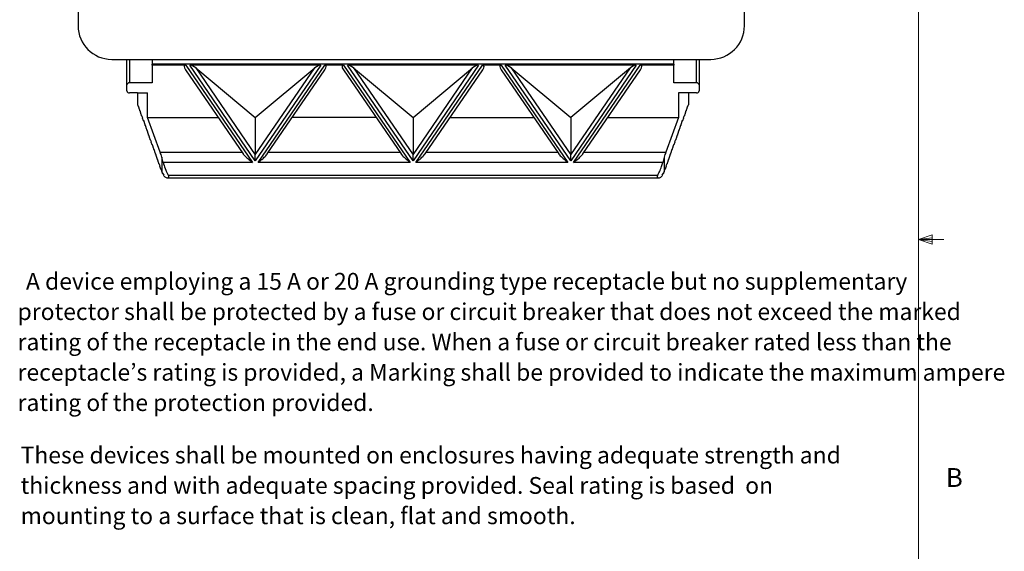
# Model space of a CAD drawing. Units: inches. Extents: x 0.4 to 16.8, y 0.2 to 10.8.
# Drawn here: x 11.9 to 16.8, y 4 to 6.6 of the extents above; entities that cross this region are included whole.
import ezdxf

# ---------------------------------------------------------------- set-up
doc = ezdxf.new("R2010")
doc.units = ezdxf.units.IN
doc.header["$MEASUREMENT"] = 0
doc.layers.add('FORMAT', color=7, linetype='Continuous')
doc.styles.add('SLDTEXTSTYLE0', font='TXT', dxfattribs={"width": 0.75})
doc.styles.add('SLDTEXTSTYLE1', font='TXT', dxfattribs={"width": 0.7})
doc.styles.add('SLDTEXTSTYLE2', font='TXT', dxfattribs={"width": 0.7, "bigfont": 'bigfont'})

# ---------------------------------------------------------------- blocks, each defined once
blk = doc.blocks.new('SW_NOTE_0_1')
at = {"layer": 'FORMAT', "color": 0, "char_height": 0.083333, "attachment_point": 1, "style": 'SLDTEXTSTYLE1'}
for s, insert in [('These devices shall be mounted on enclosures having adequate strength and', (0, 0.1074)), ('thickness and with adequate spacing provided. Seal rating is based  on', (0, -0.0431)), ('mounting to a surface that is clean, flat and smooth.', (0, -0.1935))]:
    blk.add_mtext(s, dxfattribs=dict(at, insert=insert))
blk = doc.blocks.new('SW_NOTE_0_2')
at = {"layer": 'FORMAT', "color": 0, "char_height": 0.083333, "attachment_point": 1}
for s, insert, style in [('A device employing a 15 A or 20 A grounding type receptacle but no supplementary', (0, 0.1074), 'SLDTEXTSTYLE1'), ('protector shall be protected by a fuse or circuit breaker that does not exceed the marked', (-0.0417, -0.0431), 'SLDTEXTSTYLE1'), ('rating of the receptacle in the end use. When a fuse or circuit breaker rated less than the', (-0.0417, -0.1935), 'SLDTEXTSTYLE1'), ('receptacle’s rating is provided, a Marking shall be provided to indicate the maximum ampere', (-0.0417, -0.344), 'SLDTEXTSTYLE2'), ('rating of the protection provided.', (-0.0417, -0.4945), 'SLDTEXTSTYLE1')]:
    blk.add_mtext(s, dxfattribs=dict(at, insert=insert, style=style))

msp = doc.modelspace()

# ---------------------------------------------------------------- linework, layer by layer
at = {"color": 7, "linetype": 'Continuous', "lineweight": 18}
for p, q in [((16.37625, 0.39207), (16.37625, 10.64207)), ((16.37625, 5.51279), (16.44343, 5.5368)), ((16.37625, 5.51279), (16.44343, 5.52183)), ((16.44343, 5.5368), (16.44343, 5.49021)), ((16.37625, 5.51279), (16.50125, 5.51279)), ((16.37625, 5.51279), (16.44343, 5.49021)), ((16.37625, 5.51279), (16.44343, 5.50248))]:
    msp.add_line(p, q, dxfattribs=at)
at = {"color": 7, "linetype": 'Continuous', "lineweight": 25}
for p, q in [((12.20503, 8.64708), (12.20503, 6.57375)), ((15.5117, 6.57375), (15.5117, 8.64708)), ((12.3717, 6.40708), (15.34503, 6.40708)), ((12.44703, 6.28043), (12.44703, 6.40708)), ((12.57236, 6.40708), (12.57236, 6.383)), ((15.1617, 6.383), (15.1617, 6.40708)), ((15.28703, 6.40708), (15.28703, 6.28043)), ((12.57236, 6.37861), (12.57236, 6.383)), ((15.1617, 6.383), (12.57236, 6.383)), ((12.73916, 6.37861), (12.57236, 6.37861)), ((12.57236, 6.37861), (12.57236, 6.29002)), ((12.73818, 6.3558), (13.02436, 5.93802)), ((12.73916, 6.37861), (13.07018, 5.89535)), ((13.40922, 6.37861), (12.75937, 6.37861)), ((13.0843, 5.90426), (12.75937, 6.37861)), ((12.78856, 6.36419), (13.0843, 5.93244)), ((12.78856, 6.36419), (13.0843, 6.11922)), ((13.40922, 6.37861), (13.0843, 5.90426)), ((13.0843, 5.93244), (13.38003, 6.36419)), ((13.0843, 6.11922), (13.38003, 6.36419)), ((13.09814, 5.89535), (13.42916, 6.37861)), ((13.14396, 5.93802), (13.43014, 6.3558)), ((13.5223, 6.37861), (13.42916, 6.37861)), ((13.52133, 6.3558), (13.8075, 5.93802)), ((13.5223, 6.37861), (13.85332, 5.89535)), ((14.19209, 6.37861), (13.54225, 6.37861)), ((13.86717, 5.90426), (13.54225, 6.37861)), ((13.57143, 6.36419), (13.86717, 5.93244)), ((13.57143, 6.36419), (13.86717, 6.11922)), ((14.19209, 6.37861), (13.86717, 5.90426)), ((13.86717, 5.93244), (14.16291, 6.36419)), ((13.86717, 6.11922), (14.16291, 6.36419)), ((13.88101, 5.89535), (14.21203, 6.37861)), ((13.92683, 5.93802), (14.21301, 6.3558)), ((14.30517, 6.37861), (14.21203, 6.37861)), ((14.3042, 6.3558), (14.59037, 5.93802)), ((14.30517, 6.37861), (14.63619, 5.89535)), ((14.97496, 6.37861), (14.32512, 6.37861)), ((14.65004, 5.90426), (14.32512, 6.37861)), ((14.3543, 6.36419), (14.65004, 5.93244)), ((14.3543, 6.36419), (14.65004, 6.11922)), ((14.97496, 6.37861), (14.65004, 5.90426)), ((14.65004, 5.93244), (14.94578, 6.36419)), ((14.94578, 6.36419), (14.65004, 6.11922)), ((14.66388, 5.89535), (14.9949, 6.37861)), ((14.7097, 5.93802), (14.99588, 6.3558)), ((15.1617, 6.37861), (14.9949, 6.37861)), ((15.1617, 6.383), (15.1617, 6.37861)), ((15.1617, 6.29002), (15.1617, 6.37861)), ((12.44703, 6.25069), (12.44703, 6.28043)), ((12.57236, 6.29002), (12.46036, 6.29002)), ((15.2737, 6.29002), (15.1617, 6.29002)), ((15.28703, 6.28043), (15.28703, 6.25069)), ((12.50036, 6.2411), (12.46036, 6.2411)), ((12.50036, 6.2411), (12.50036, 6.18091)), ((12.50036, 6.2411), (12.55019, 6.2411)), ((12.55019, 6.11922), (12.55019, 6.2411)), ((15.18387, 6.2411), (15.18387, 6.11922)), ((15.2337, 6.2411), (15.18387, 6.2411)), ((15.2337, 6.2411), (15.2337, 6.18091)), ((15.2737, 6.2411), (15.2337, 6.2411)), ((12.50036, 6.18091), (12.50256, 6.17482)), ((12.50256, 6.17482), (12.50295, 6.1763)), ((12.50256, 6.17482), (12.50348, 6.17482)), ((12.50295, 6.1763), (12.50661, 6.16616)), ((12.50661, 6.16616), (12.50623, 6.16467)), ((12.50623, 6.16467), (12.51118, 6.15094)), ((15.22288, 6.15094), (15.22783, 6.16467)), ((15.22745, 6.16616), (15.23112, 6.1763)), ((15.22783, 6.16467), (15.22745, 6.16616)), ((15.23058, 6.17482), (15.2315, 6.17482)), ((15.23112, 6.1763), (15.2315, 6.17482)), ((15.2315, 6.17482), (15.2337, 6.18091)), ((12.51118, 6.15094), (12.51157, 6.15242)), ((12.51118, 6.15094), (12.5121, 6.15094)), ((12.51157, 6.15242), (12.51523, 6.14228)), ((12.51523, 6.14228), (12.51485, 6.14079)), ((12.51485, 6.14079), (12.5198, 6.12706)), ((12.5198, 6.12706), (12.52019, 6.12854)), ((12.5198, 6.12706), (12.52072, 6.12706)), ((12.52019, 6.12854), (12.52385, 6.1184)), ((12.52385, 6.1184), (12.52347, 6.11691)), ((12.52347, 6.11691), (12.52842, 6.10318)), ((12.61269, 5.94608), (12.55019, 6.11922)), ((12.55019, 6.11922), (12.90024, 6.11922)), ((13.0843, 6.11922), (13.0843, 5.93244)), ((13.68338, 6.11922), (13.26808, 6.11922)), ((13.86717, 6.11922), (13.86717, 5.93244)), ((14.05095, 6.11922), (14.46625, 6.11922)), ((14.65004, 6.11922), (14.65004, 5.93244)), ((14.83382, 6.11922), (15.18387, 6.11922)), ((15.18387, 6.11922), (15.12137, 5.94608)), ((15.20564, 6.10318), (15.21059, 6.11691)), ((15.21021, 6.1184), (15.21388, 6.12854)), ((15.21059, 6.11691), (15.21021, 6.1184)), ((15.21334, 6.12706), (15.21426, 6.12706)), ((15.21388, 6.12854), (15.21426, 6.12706)), ((15.21426, 6.12706), (15.21921, 6.14079)), ((15.21883, 6.14228), (15.2225, 6.15242)), ((15.21921, 6.14079), (15.21883, 6.14228)), ((15.22196, 6.15094), (15.22288, 6.15094)), ((15.2225, 6.15242), (15.22288, 6.15094)), ((12.52842, 6.10318), (12.52881, 6.10466)), ((12.52842, 6.10318), (12.52934, 6.10318)), ((12.52881, 6.10466), (12.53247, 6.09452)), ((12.53247, 6.09452), (12.53209, 6.09303)), ((12.53209, 6.09303), (12.53704, 6.0793)), ((12.53704, 6.0793), (12.53743, 6.08078)), ((12.53704, 6.0793), (12.53796, 6.0793)), ((12.53743, 6.08078), (12.54109, 6.07064)), ((12.54109, 6.07064), (12.54071, 6.06915)), ((12.54071, 6.06915), (12.54566, 6.05542)), ((15.1884, 6.05542), (15.19335, 6.06915)), ((15.19297, 6.07064), (15.19663, 6.08078)), ((15.19335, 6.06915), (15.19297, 6.07064)), ((15.1961, 6.0793), (15.19702, 6.0793)), ((15.19663, 6.08078), (15.19702, 6.0793)), ((15.19702, 6.0793), (15.20197, 6.09303)), ((15.20159, 6.09452), (15.20525, 6.10466)), ((15.20197, 6.09303), (15.20159, 6.09452)), ((15.20472, 6.10318), (15.20564, 6.10318)), ((15.20525, 6.10466), (15.20564, 6.10318)), ((12.54566, 6.05542), (12.54605, 6.0569)), ((12.54566, 6.05542), (12.54658, 6.05542)), ((12.54605, 6.0569), (12.54971, 6.04676)), ((12.54971, 6.04676), (12.54933, 6.04527)), ((12.54933, 6.04527), (12.55428, 6.03154)), ((12.55428, 6.03154), (12.55467, 6.03302)), ((12.55428, 6.03154), (12.5552, 6.03154)), ((12.55467, 6.03302), (12.55833, 6.02288)), ((12.55833, 6.02288), (12.55795, 6.02139)), ((12.55795, 6.02139), (12.5629, 6.00766)), ((15.17116, 6.00766), (15.17611, 6.02139)), ((15.17573, 6.02288), (15.17939, 6.03302)), ((15.17611, 6.02139), (15.17573, 6.02288)), ((15.17886, 6.03154), (15.17978, 6.03154)), ((15.17939, 6.03302), (15.17978, 6.03154)), ((15.17978, 6.03154), (15.18473, 6.04527)), ((15.18435, 6.04676), (15.18801, 6.0569)), ((15.18473, 6.04527), (15.18435, 6.04676)), ((15.18748, 6.05542), (15.1884, 6.05542)), ((15.18801, 6.0569), (15.1884, 6.05542)), ((12.5629, 6.00766), (12.56329, 6.00914)), ((12.5629, 6.00766), (12.56382, 6.00766)), ((12.56329, 6.00914), (12.56695, 5.999)), ((12.56695, 5.999), (12.56657, 5.99751)), ((12.56657, 5.99751), (12.57152, 5.98378)), ((12.57152, 5.98378), (12.57191, 5.98526)), ((12.57152, 5.98378), (12.57244, 5.98378)), ((12.57191, 5.98526), (12.57557, 5.97512)), ((12.57557, 5.97512), (12.57519, 5.97363)), ((12.57519, 5.97363), (12.58014, 5.9599)), ((12.58014, 5.9599), (12.58053, 5.96138)), ((12.58053, 5.96138), (12.58419, 5.95124)), ((15.14987, 5.95124), (15.15353, 5.96138)), ((15.15353, 5.96138), (15.15392, 5.9599)), ((15.15392, 5.9599), (15.15887, 5.97363)), ((15.15849, 5.97512), (15.16215, 5.98526)), ((15.15887, 5.97363), (15.15849, 5.97512)), ((15.16162, 5.98378), (15.16254, 5.98378)), ((15.16215, 5.98526), (15.16254, 5.98378)), ((15.16254, 5.98378), (15.16749, 5.99751)), ((15.16711, 5.999), (15.17077, 6.00914)), ((15.16749, 5.99751), (15.16711, 5.999)), ((15.17024, 6.00766), (15.17116, 6.00766)), ((15.17077, 6.00914), (15.17116, 6.00766)), ((12.58014, 5.9599), (12.58106, 5.9599)), ((12.58419, 5.95124), (12.58381, 5.94975)), ((12.58381, 5.94975), (12.58876, 5.93602)), ((12.58876, 5.93602), (12.58915, 5.9375)), ((12.58876, 5.93602), (12.58968, 5.93602)), ((12.58915, 5.9375), (12.59281, 5.92735)), ((12.59281, 5.92735), (12.59243, 5.92587)), ((12.59243, 5.92587), (12.59738, 5.91214)), ((12.59738, 5.91214), (12.59777, 5.91362)), ((12.59777, 5.91362), (12.60143, 5.90347)), ((12.62021, 5.92153), (12.62021, 5.8489)), ((12.62742, 5.89535), (12.62021, 5.92153)), ((13.0843, 5.90426), (13.0843, 5.93244)), ((13.86717, 5.90426), (13.86717, 5.93244)), ((14.65004, 5.90426), (14.65004, 5.93244)), ((15.11385, 5.92153), (15.10664, 5.89535)), ((15.11385, 5.92153), (15.11385, 5.8489)), ((15.13263, 5.90347), (15.13629, 5.91362)), ((15.13629, 5.91362), (15.13668, 5.91214)), ((15.13668, 5.91214), (15.14163, 5.92587)), ((15.14125, 5.92735), (15.14491, 5.9375)), ((15.14163, 5.92587), (15.14125, 5.92735)), ((15.14438, 5.93602), (15.1453, 5.93602)), ((15.14491, 5.9375), (15.1453, 5.93602)), ((15.1453, 5.93602), (15.15025, 5.94975)), ((15.15025, 5.94975), (15.14987, 5.95124)), ((15.153, 5.9599), (15.15392, 5.9599)), ((12.59738, 5.91214), (12.5983, 5.91214)), ((12.60143, 5.90347), (12.60105, 5.90199)), ((12.60105, 5.90199), (12.606, 5.88826)), ((12.606, 5.88826), (12.60639, 5.88974)), ((12.606, 5.88826), (12.60692, 5.88826)), ((12.60639, 5.88974), (12.61005, 5.87959)), ((12.61005, 5.87959), (12.60967, 5.87811)), ((12.60967, 5.87811), (12.61462, 5.86438)), ((12.61462, 5.86438), (12.61501, 5.86586)), ((12.61462, 5.86438), (12.61554, 5.86438)), ((12.61501, 5.86586), (12.61867, 5.85571)), ((13.07018, 5.89535), (12.62742, 5.89535)), ((13.85332, 5.89535), (13.09814, 5.89535)), ((14.63619, 5.89535), (13.88101, 5.89535)), ((15.10664, 5.89535), (14.66388, 5.89535)), ((15.11539, 5.85571), (15.11905, 5.86586)), ((15.11852, 5.86438), (15.11944, 5.86438)), ((15.11905, 5.86586), (15.11944, 5.86438)), ((15.11944, 5.86438), (15.12439, 5.87811)), ((15.12401, 5.87959), (15.12767, 5.88974)), ((15.12439, 5.87811), (15.12401, 5.87959)), ((15.12714, 5.88826), (15.12806, 5.88826)), ((15.12767, 5.88974), (15.12806, 5.88826)), ((15.12806, 5.88826), (15.13301, 5.90199)), ((15.13301, 5.90199), (15.13263, 5.90347)), ((15.13576, 5.91214), (15.13668, 5.91214)), ((12.61867, 5.85571), (12.61829, 5.85423)), ((12.61829, 5.85423), (12.62021, 5.8489)), ((12.62377, 5.8405), (12.6243, 5.84198)), ((12.62377, 5.8405), (12.62519, 5.8405)), ((12.6243, 5.84198), (12.63035, 5.83183)), ((12.63035, 5.83183), (12.62963, 5.83035)), ((12.62963, 5.83035), (12.62966, 5.8303)), ((12.64734, 5.8192), (15.08666, 5.8192)), ((12.65251, 5.83289), (15.08155, 5.83289)), ((15.10371, 5.83183), (15.10976, 5.84198)), ((15.10443, 5.83035), (15.10371, 5.83183)), ((15.1044, 5.8303), (15.10443, 5.83035)), ((15.10888, 5.8405), (15.11029, 5.8405)), ((15.10976, 5.84198), (15.11029, 5.8405)), ((15.11385, 5.8489), (15.11577, 5.85423)), ((15.11577, 5.85423), (15.11539, 5.85571))]:
    msp.add_line(p, q, dxfattribs=at)
at = {"color": 8, "linetype": 'Continuous', "lineweight": 25}
for p, q in [((12.46036, 6.40708), (12.46036, 6.29002)), ((15.2737, 6.29002), (15.2737, 6.40708)), ((12.61269, 5.94608), (13.01884, 5.94608)), ((13.14948, 5.94608), (13.80198, 5.94608)), ((13.93235, 5.94608), (14.58485, 5.94608)), ((14.71523, 5.94608), (15.12137, 5.94608))]:
    msp.add_line(p, q, dxfattribs=at)
at = {"color": 7, "linetype": 'Continuous', "lineweight": 25}
for centre, radius, start, end in [((12.3717, 6.57375), 0.16667, 180, 270), ((15.34503, 6.57375), 0.16667, 270, 360), ((12.45876, 6.27819), 0.01194, 82.25533, 169.2026), ((15.27531, 6.27819), 0.01194, 10.7974, 97.74467), ((12.45876, 6.25293), 0.01194, 190.7974, 277.74467), ((15.27531, 6.25293), 0.01194, 262.25533, 349.2026), ((12.69919, 5.87743), 0.08397, 199.86028, 206.08761), ((15.03487, 5.87743), 0.08397, 333.91239, 340.13972)]:
    msp.add_arc(centre, radius, start, end, dxfattribs=at)
for centre, major_axis, ratio, start_param, end_param in [((12.76178, 6.35085), (0.02854, -0.02561), 0.3752685, 2.7455292, 4.1368554), ((12.782, 6.35085), (0.02854, -0.02561), 0.3752685, 1.6760205, 2.7455292), ((13.3866, 6.35085), (0.02854, 0.02561), 0.3752685, 0.3960635, 1.4655722), ((13.40654, 6.35085), (0.02854, 0.02561), 0.3752685, 5.2879225, 6.6792488), ((13.54492, 6.35085), (0.02854, -0.02561), 0.3752685, 2.7455292, 4.1368554), ((13.56487, 6.35085), (0.02854, -0.02561), 0.3752685, 1.6760205, 2.7455292), ((14.16947, 6.35085), (0.02854, 0.02561), 0.3752685, 0.3960635, 1.4655722), ((14.18941, 6.35085), (0.02854, 0.02561), 0.3752685, 5.2879225, 6.6792488), ((14.32779, 6.35085), (0.02854, -0.02561), 0.3752685, 2.7455292, 4.1368554), ((14.34774, 6.35085), (0.02854, -0.02561), 0.3752685, 1.6760205, 2.7455292), ((14.95234, 6.35085), (0.02854, 0.02561), 0.3752685, 0.3960635, 1.4655722), ((14.97228, 6.35085), (0.02854, 0.02561), 0.3752685, 5.2879225, 6.6792488), ((12.60503, 5.91641), (-0.01683, 0.06655), 0.232762, 4.7305257, 5.1148402), ((15.12903, 5.91641), (0.01683, 0.06655), 0.232762, 1.1683451, 1.5526596)]:
    msp.add_ellipse(centre, major_axis=major_axis, ratio=ratio, start_param=start_param, end_param=end_param, dxfattribs=at)
for points, knots in [([(13.02439, 5.93804), (13.02459, 5.93774), (13.02664, 5.93451), (13.03173, 5.92875), (13.03913, 5.9212), (13.04677, 5.91427), (13.05433, 5.90783), (13.06209, 5.90158), (13.0674, 5.89747), (13.0701, 5.89541), (13.07018, 5.89535)], [0, 0, 0, 0, 0.0177658, 0.1896673, 0.3654399, 0.5209578, 0.6773584, 0.8359677, 0.9951777, 1, 1, 1, 1]), ([(13.09814, 5.89535), (13.09822, 5.89541), (13.10087, 5.89743), (13.10609, 5.90147), (13.11378, 5.90767), (13.1214, 5.91414), (13.12908, 5.9211), (13.13654, 5.9287), (13.14164, 5.93446), (13.14374, 5.93774), (13.14393, 5.93804)], [0, 0, 0, 0, 0.0048222, 0.1606626, 0.3170535, 0.4753811, 0.6345416, 0.8069016, 0.982202, 1, 1, 1, 1]), ([(13.80754, 5.93804), (13.80773, 5.93774), (13.80978, 5.93451), (13.81488, 5.92875), (13.82227, 5.9212), (13.82991, 5.91427), (13.83748, 5.90783), (13.84523, 5.90158), (13.85054, 5.89747), (13.85324, 5.89541), (13.85332, 5.89535)], [0, 0, 0, 0, 0.0177658, 0.1896673, 0.3654399, 0.5209578, 0.6773584, 0.8359677, 0.9951777, 1, 1, 1, 1]), ([(13.88101, 5.89535), (13.88109, 5.89541), (13.88374, 5.89743), (13.88896, 5.90147), (13.89665, 5.90767), (13.90427, 5.91414), (13.91195, 5.9211), (13.91941, 5.9287), (13.92451, 5.93446), (13.92661, 5.93774), (13.9268, 5.93804)], [0, 0, 0, 0, 0.0048222, 0.16066263, 0.31705345, 0.4753811, 0.63454162, 0.80690156, 0.98220197, 1, 1, 1, 1]), ([(14.59041, 5.93804), (14.5906, 5.93774), (14.59265, 5.93451), (14.59775, 5.92875), (14.60514, 5.9212), (14.61278, 5.91427), (14.62035, 5.90783), (14.6281, 5.90158), (14.63341, 5.89747), (14.63611, 5.89541), (14.63619, 5.89535)], [0, 0, 0, 0, 0.0177658, 0.1896673, 0.3654399, 0.5209578, 0.6773584, 0.8359677, 0.9951777, 1, 1, 1, 1]), ([(14.66388, 5.89535), (14.66396, 5.89541), (14.66661, 5.89743), (14.67183, 5.90147), (14.67952, 5.90767), (14.68715, 5.91414), (14.69483, 5.9211), (14.70228, 5.9287), (14.70739, 5.93446), (14.70948, 5.93774), (14.70967, 5.93804)], [0, 0, 0, 0, 0.0048222, 0.1606626, 0.3170535, 0.4753811, 0.6345416, 0.8069016, 0.982202, 1, 1, 1, 1]), ([(12.62742, 5.89535), (12.628, 5.8932), (12.63142, 5.88052), (12.6385, 5.85911), (12.6481, 5.84114), (12.65251, 5.83289)], [0, 0, 0, 0, 0.099285, 0.58619136, 1, 1, 1, 1]), ([(15.08155, 5.83289), (15.08438, 5.83799), (15.09207, 5.85183), (15.10028, 5.87287), (15.10481, 5.88888), (15.10664, 5.89535)], [0, 0, 0, 0, 0.2580313, 0.6999057, 1, 1, 1, 1]), ([(12.62966, 5.8303), (12.63156, 5.82793), (12.63521, 5.82339), (12.64206, 5.81972), (12.64817, 5.81878), (12.65261, 5.82018), (12.65474, 5.8224), (12.65538, 5.82523), (12.65473, 5.82879), (12.65332, 5.8314), (12.65251, 5.83289)], [0, 0, 0, 0, 0.1823775, 0.3493124, 0.5524981, 0.6708488, 0.7601518, 0.8324225, 0.9047872, 1, 1, 1, 1]), ([(15.08155, 5.83289), (15.08084, 5.8316), (15.07942, 5.82901), (15.07865, 5.82537), (15.07933, 5.82234), (15.08173, 5.81994), (15.08662, 5.81873), (15.09353, 5.82019), (15.09998, 5.82444), (15.10324, 5.82876), (15.1044, 5.8303)], [0, 0, 0, 0, 0.082994, 0.1666773, 0.2411267, 0.3334316, 0.4740909, 0.6782805, 0.8850597, 1, 1, 1, 1])]:
    msp.add_open_spline(points, degree=3, knots=knots, dxfattribs=at)

# ---------------------------------------------------------------- block references
at = {"layer": 'FORMAT', "color": 7}
for name, p in [('SW_NOTE_0_2', (11.94639, 5.24011)), ('SW_NOTE_0_1', (11.91984, 4.37774))]:
    msp.add_blockref(name, p, dxfattribs=at)

# ---------------------------------------------------------------- texts
at = {"color": 7, "linetype": 'Continuous', "lineweight": 0, "insert": (16.51148, 4.37909), "char_height": 0.09375, "attachment_point": 1, "style": 'SLDTEXTSTYLE0'}
msp.add_mtext('B', dxfattribs=at)

doc.saveas('drawing.dxf')
